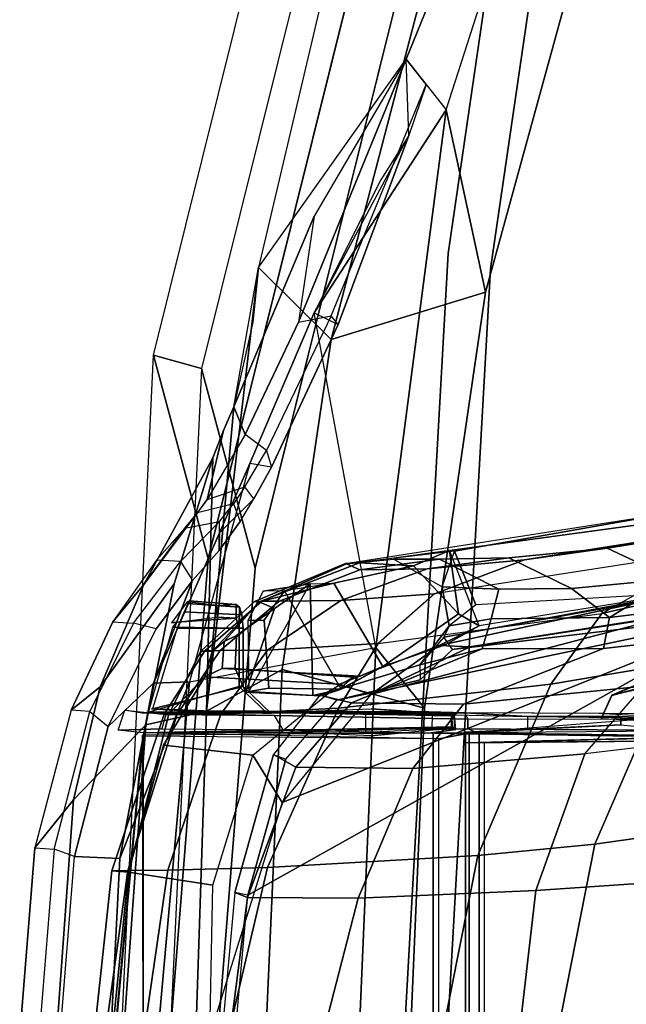
# Model space of a CAD drawing. Extents: x -12.8 to 13.9, y -13.4 to 13.4.
# Drawn here: x -11 to -9.2, y 0.1 to 2.9 of the extents above; entities that cross this region are included whole.
import ezdxf

# ---------------------------------------------------------------- set-up
doc = ezdxf.new("R2010")
doc.units = 0
doc.layers.add('SEAT-FABRIC', color=5, linetype='CONTINUOUS')
doc.layers.add('SEAT-FRAME', color=5, linetype='CONTINUOUS')

msp = doc.modelspace()

# ---------------------------------------------------------------- linework, layer by layer
at = {"layer": 'SEAT-FABRIC', "color": 0}
for points, invisible_edges in [([(-9.4112, 4.5117, 38.6784), (-9.7384, 2.2688, 38.7712), (-10.4354, 1.3824, 36.8745), (-9.8925, 3.5635, 37.9046)], 2), ([(-8.571, 3.9812, 40.5707), (-8.8632, 2.0004, 40.6901), (-9.7384, 2.2688, 38.7712), (-9.5748, 3.3903, 38.7248)], 10), ([(-9.7384, 2.2688, 38.7712), (-9.8658, 0, 38.7443), (-10.5459, 0, 36.6833), (-10.4354, 1.3824, 36.8745)], 8), ([(-8.8632, 2.0004, 40.6901), (-8.9789, 0, 40.7011), (-9.8658, 0, 38.7443), (-9.7384, 2.2688, 38.7712)], 8)]:
    msp.add_3dface(points, dxfattribs=dict(at, invisible_edges=invisible_edges))
for points in [[(-10.4552, 1.9349, 35.86), (-10.5945, 1.9736, 35.8023), (-10.0289, 4.2466, 36.9293), (-9.9007, 4.1633, 36.9649)], [(-9.8925, 3.5635, 37.9046), (-10.4354, 1.3824, 36.8745), (-10.5945, 1.9736, 35.8023), (-10.0289, 4.2466, 36.9293)], [(-10.4354, 1.3824, 36.8745), (-10.5459, 0, 36.6833), (-10.6868, 0, 35.4878), (-10.5945, 1.9736, 35.8023)], [(-10.4552, 1.9349, 35.86), (-10.5457, 0, 35.5516), (-10.6868, 0, 35.4878), (-10.5945, 1.9736, 35.8023)]]:
    msp.add_3dface(points, dxfattribs=at)
at = {"layer": 'SEAT-FRAME', "color": 0}
for points, invisible_edges in [([(-10.2992, 1.3553, 36.9112), (-9.6159, 2.2243, 38.7707), (-9.2952, 4.4233, 38.6797), (-9.767, 3.4936, 37.921)], 1), ([(-9.6159, 2.2243, 38.7707), (-8.7579, 1.9612, 40.6519), (-8.4714, 3.9031, 40.5349), (-9.4555, 3.3238, 38.7252)], 5), ([(-10.4075, 0, 36.7237), (-9.7408, 0, 38.7443), (-9.6159, 2.2243, 38.7707), (-10.2992, 1.3553, 36.9112)], 4), ([(-9.7408, 0, 38.7443), (-8.8712, 0, 40.6627), (-8.7579, 1.9612, 40.6519), (-9.6159, 2.2243, 38.7707)], 4)]:
    msp.add_3dface(points, dxfattribs=dict(at, invisible_edges=invisible_edges))
for points in [[(-10.4552, 1.9349, 35.86), (-10.2992, 1.3553, 36.9112), (-9.767, 3.4936, 37.921), (-9.9007, 4.1633, 36.9649)], [(-10.2897, 2.228, 36.0428), (-10.0783, 2.0191, 37.2433), (-9.8254, 2.9844, 37.7205), (-9.9658, 3.6, 36.6944)], [(-9.8602, 2.8328, 36.2364), (-9.6512, 3.3465, 36.6625), (-9.9658, 3.6, 36.6944), (-10.2897, 2.228, 36.0428)], [(-9.6512, 3.3465, 36.6625), (-9.8602, 2.8328, 36.2364), (-9.7446, 2.6861, 36.3681), (-9.4614, 3.5655, 36.9244)], [(-9.7446, 2.6861, 36.3681), (-9.4614, 3.5655, 36.9244), (-9.3621, 3.1333, 37.5228), (-9.6304, 2.1567, 37.0214)], [(-9.8254, 2.9844, 37.7205), (-10.0783, 2.0191, 37.2433), (-9.6304, 2.1567, 37.0214), (-9.3621, 3.1333, 37.5228)], [(-10.1279, 2.3778, 36.0608), (-10.3607, 1.8237, 35.8538), (-10.2897, 2.228, 36.0428), (-9.8602, 2.8328, 36.2364)], [(-9.8602, 2.8328, 36.2364), (-9.8602, 2.8328, 36.2364), (-10.1279, 2.3778, 36.0608), (-10.173, 2.0694, 35.1632)], [(-9.8602, 2.8328, 36.2364), (-10.173, 2.0694, 35.1632), (-10.0782, 2.0886, 35.2003), (-9.8024, 2.7594, 36.3023)], [(-9.8527, 2.6119, 36.154), (-9.8602, 2.8328, 36.2364), (-9.7446, 2.6861, 36.3681), (-10.1281, 2.097, 35.9827)], [(-9.8527, 2.6119, 36.154), (-10.0581, 2.0627, 35.3149), (-10.0782, 2.0886, 35.2003), (-9.8024, 2.7594, 36.3023)], [(-9.949, 1.125, 35.9407), (-10.1281, 2.097, 35.9827), (-9.7446, 2.6861, 36.3681), (-9.949, 1.125, 35.9407)], [(-9.7446, 2.6861, 36.3681), (-9.6304, 2.1567, 37.0214), (-9.8071, 0.949, 36.6587), (-9.949, 1.125, 35.9407)], [(-9.9337, 2.4829, 36.108), (-10.1281, 2.097, 35.9827), (-10.0581, 2.0627, 35.3149), (-9.8527, 2.6119, 36.154)], [(-10.3279, 1.7441, 34.4958), (-10.3607, 1.8237, 35.8538), (-10.1279, 2.3778, 36.0608), (-10.173, 2.0694, 35.1632)], [(-10.4404, 0.9403, 35.6996), (-10.2206, 1.0616, 36.9515), (-10.0783, 2.0191, 37.2433), (-10.2897, 2.228, 36.0428)], [(-10.3057, 2.0695, 35.9758), (-10.3607, 1.8237, 35.8538), (-10.4404, 0.9403, 35.6996), (-10.2897, 2.228, 36.0428)], [(-10.2206, 1.0616, 36.9515), (-9.8071, 0.949, 36.6587), (-9.6304, 2.1567, 37.0214), (-10.0783, 2.0191, 37.2433)], [(-10.3143, 1.6598, 35.3462), (-10.4901, 1.0257, 35.3384), (-9.949, 1.125, 35.9407), (-10.1281, 2.097, 35.9827)], [(-10.0782, 2.0886, 35.2003), (-10.2666, 1.6972, 34.384), (-10.3279, 1.7441, 34.4958), (-10.173, 2.0694, 35.1632)], [(-10.1281, 2.097, 35.9827), (-10.0581, 2.0627, 35.3149), (-10.2521, 1.6489, 34.4826), (-10.3143, 1.6598, 35.3462)], [(-10.0782, 2.0886, 35.2003), (-10.2666, 1.6972, 34.384), (-10.2521, 1.6489, 34.4826), (-10.0581, 2.0627, 35.3149)], [(-10.5457, 0, 35.5516), (-10.4075, 0, 36.7237), (-10.2992, 1.3553, 36.9112), (-10.4552, 1.9349, 35.86)], [(-10.3908, 1.7552, 35.7293), (-10.4215, 1.6758, 35.6542), (-10.4404, 0.9403, 35.6996), (-10.3607, 1.8237, 35.8538)], [(-10.3908, 1.7552, 35.7293), (-10.3607, 1.8237, 35.8538), (-10.3279, 1.7441, 34.4958), (-10.4383, 1.5553, 33.9408)], [(-10.3908, 1.7552, 35.7293), (-10.4383, 1.5553, 33.9408), (-10.6227, 1.3081, 33.964), (-10.4215, 1.6758, 35.6542)], [(-10.3279, 1.7441, 34.4958), (-10.4383, 1.5553, 33.9408), (-10.3287, 1.5915, 34.0731), (-10.2666, 1.6972, 34.384)], [(-10.2521, 1.6489, 34.4826), (-10.3025, 1.5568, 34.2308), (-10.3287, 1.5915, 34.0731), (-10.2666, 1.6972, 34.384)], [(-10.4215, 1.6758, 35.6542), (-10.6227, 1.3081, 33.964), (-10.749, 1.011, 33.989), (-10.5338, 1.3102, 35.5063)], [(-10.5338, 1.3102, 35.5063), (-10.6167, 0.9006, 35.4255), (-10.4404, 0.9403, 35.6996), (-10.4215, 1.6758, 35.6542)], [(-10.3143, 1.6598, 35.3462), (-10.4901, 1.0257, 35.3384), (-10.5941, 1.0217, 34.3659), (-10.4025, 1.4578, 34.4916)], [(-10.3143, 1.6598, 35.3462), (-10.4025, 1.4578, 34.4916), (-10.3025, 1.5568, 34.2308), (-10.2521, 1.6489, 34.4826)], [(-10.3287, 1.5915, 34.0731), (-10.3615, 1.5428, 33.899), (-10.4662, 1.5165, 33.7878), (-10.4383, 1.5553, 33.9408)], [(-10.3287, 1.5915, 34.0731), (-10.3615, 1.5428, 33.899), (-10.3422, 1.4914, 34.0188), (-10.3025, 1.5568, 34.2308)], [(-10.4383, 1.5553, 33.9408), (-10.6227, 1.3081, 33.964), (-10.5037, 1.4718, 33.6219), (-10.4662, 1.5165, 33.7878)], [(-10.3025, 1.5568, 34.2308), (-10.4025, 1.4578, 34.4916), (-10.4035, 1.4069, 33.6779), (-10.3422, 1.4914, 34.0188)], [(-10.4662, 1.5165, 33.7878), (-10.5037, 1.4718, 33.6219), (-10.4022, 1.4915, 33.6809), (-10.3615, 1.5428, 33.899)], [(-10.3422, 1.4914, 34.0188), (-10.4035, 1.4069, 33.6779), (-10.4022, 1.4915, 33.6809), (-10.3615, 1.5428, 33.899)], [(-9.1738, 1.4839, 34.3397), (-9.9958, 1.3709, 34.3803), (-10.0369, 1.3689, 33.0682), (-9.0681, 1.5206, 33.0842)], [(-10.0369, 1.3689, 33.0682), (-9.0681, 1.5206, 33.0842), (-9.7206, 1.4054, 32.8557), (-10.0342, 1.3684, 32.6299)], [(-9.0681, 1.5206, 33.0842), (-9.0293, 1.2848, 33.071), (-9.6582, 1.2492, 32.8745), (-9.7206, 1.4054, 32.8557)], [(-8.6168, 1.5194, 26.174), (-8.9234, 1.4727, 26.2984), (-9.5174, 1.3795, 28.2462), (-9.277, 1.4133, 28.2296)], [(-8.9674, 1.4071, 25.7302), (-8.4883, 1.5243, 24.2949), (-8.6442, 1.3716, 24.0081), (-9.2925, 1.2238, 26.0766)], [(-9.087, 1.325, 28.1405), (-8.4653, 1.4212, 26.2446), (-8.6168, 1.5194, 26.174), (-9.277, 1.4133, 28.2296)], [(-10.4022, 1.4915, 33.6809), (-10.5158, 1.3754, 33.3849), (-10.5859, 1.3788, 33.4277), (-10.5037, 1.4718, 33.6219)], [(-10.4022, 1.4915, 33.6809), (-10.5158, 1.3754, 33.3849), (-10.4812, 1.3198, 33.448), (-10.4035, 1.4069, 33.6779)], [(-10.7125, 1.1997, 33.2436), (-10.6227, 1.3081, 33.964), (-10.5037, 1.4718, 33.6219), (-10.5859, 1.3788, 33.4277)], [(-10.5941, 1.0217, 34.3659), (-10.4812, 1.3198, 33.448), (-10.4035, 1.4069, 33.6779), (-10.4025, 1.4578, 34.4916)], [(-9.778, 1.2812, 28.4186), (-9.5174, 1.3795, 28.2462), (-8.9234, 1.4727, 26.2984), (-8.9674, 1.4071, 25.7302)], [(-9.177, 1.2649, 34.3431), (-9.6491, 1.188, 34.3771), (-9.7352, 1.4067, 34.3674), (-9.1738, 1.4839, 34.3397)], [(-10.0342, 1.3684, 32.6299), (-9.8961, 1.3819, 32.6785), (-9.7558, 1.3017, 32.7497), (-9.7206, 1.4054, 32.8557)], [(-9.9958, 1.3709, 34.3803), (-9.8397, 1.3622, 35.0057), (-9.8397, 1.3622, 35.0057), (-9.7352, 1.4067, 34.3674)], [(-9.9422, 1.137, 28.3483), (-9.2925, 1.2238, 26.0766), (-8.9674, 1.4071, 25.7302), (-9.778, 1.2812, 28.4186)], [(-9.7091, 1.2232, 34.7216), (-9.7352, 1.4067, 34.3674), (-9.8397, 1.3622, 35.0057)], [(-9.5627, 1.3854, 29.4877), (-9.277, 1.4133, 28.2296), (-9.5174, 1.3795, 28.2462), (-9.7994, 1.3537, 29.5306)], [(-9.7356, 1.1888, 32.8151), (-9.7558, 1.3017, 32.7497), (-9.7206, 1.4054, 32.8557), (-9.6582, 1.2492, 32.8745)], [(-9.6491, 1.188, 34.3771), (-9.7352, 1.4067, 34.3674), (-9.7091, 1.2232, 34.7216)], [(-9.087, 1.325, 28.1405), (-9.277, 1.4133, 28.2296), (-9.5627, 1.3854, 29.4877), (-9.3806, 1.297, 29.3695)], [(-9.2699, 1.2128, 28.9803), (-8.682, 1.2848, 26.9185), (-8.4653, 1.4212, 26.2446), (-9.087, 1.325, 28.1405)], [(-10.5859, 1.3788, 33.4277), (-10.7125, 1.1997, 33.2436), (-10.6526, 1.196, 33.1887), (-10.5158, 1.3754, 33.3849)], [(-10.4812, 1.3198, 33.448), (-10.5867, 1.1793, 33.267), (-10.6526, 1.196, 33.1887), (-10.5158, 1.3754, 33.3849)], [(-9.778, 1.2812, 28.4186), (-10.05, 1.2614, 29.7544), (-9.7994, 1.3537, 29.5306), (-9.5174, 1.3795, 28.2462)], [(-9.8961, 1.3819, 32.6785), (-9.7636, 1.3819, 30.7932), (-9.9951, 1.351, 30.8718), (-10.0342, 1.3684, 32.6299)], [(-9.5627, 1.3854, 29.4877), (-9.7994, 1.3537, 29.5306), (-9.9951, 1.351, 30.8718), (-9.7636, 1.3819, 30.7932)], [(-9.5914, 1.2943, 30.6343), (-9.7636, 1.3819, 30.7932), (-9.8961, 1.3819, 32.6785), (-9.7558, 1.3017, 32.7497)], [(-9.5627, 1.3854, 29.4877), (-9.7636, 1.3819, 30.7932), (-9.5914, 1.2943, 30.6343), (-9.3806, 1.297, 29.3695)], [(-9.9958, 1.3709, 34.3803), (-10.0369, 1.3689, 33.0682), (-10.3006, 1.2592, 32.732), (-10.2872, 1.258, 33.6114)], [(-10.2796, 1.2598, 31.9255), (-10.3006, 1.2592, 32.732), (-10.0369, 1.3689, 33.0682), (-10.0342, 1.3684, 32.6299)], [(-9.8397, 1.3622, 35.0057), (-9.9958, 1.3709, 34.3803), (-10.2872, 1.258, 33.6114), (-10.0703, 1.3121, 35.0775)], [(-10.229, 1.2603, 31.1671), (-10.2796, 1.2598, 31.9255), (-10.0342, 1.3684, 32.6299), (-9.9951, 1.351, 30.8718)], [(-10.229, 1.2603, 31.1671), (-9.9951, 1.351, 30.8718), (-9.7994, 1.3537, 29.5306), (-10.05, 1.2614, 29.7544)], [(-9.9286, 1.0706, 35.0557), (-9.7091, 1.2232, 34.7216), (-9.8397, 1.3622, 35.0057), (-10.0703, 1.3121, 35.0775)], [(-10.4812, 1.3198, 33.448), (-10.5941, 1.0217, 34.3659), (-10.7256, 0.8961, 33.1), (-10.5867, 1.1793, 33.267)], [(-9.3806, 1.297, 29.3695), (-9.2699, 1.2128, 28.9803), (-9.087, 1.325, 28.1405)], [(-10.7125, 1.1997, 33.2436), (-10.8337, 0.9435, 33.112), (-10.749, 1.011, 33.989), (-10.6227, 1.3081, 33.964)], [(-10.6167, 0.9006, 35.4255), (-10.5338, 1.3102, 35.5063), (-10.749, 1.011, 33.989), (-10.827, 0.6834, 34.0142)], [(-10.3266, 0.9959, 34.3238), (-10.1315, 0.9858, 34.8192), (-10.1389, 1.3101, 34.8332), (-10.2429, 1.2382, 34.592)], [(-10.2754, 1.2887, 34.8668), (-10.3208, 1.2041, 34.8765), (-10.3174, 0.9977, 34.8762), (-10.1389, 1.3101, 34.8332)], [(-10.3208, 1.2041, 34.8765), (-10.2729, 1.2047, 35.0184), (-10.2137, 1.2895, 35.0493), (-10.2754, 1.2887, 34.8668)], [(-10.1315, 0.9858, 34.8192), (-10.3174, 0.9977, 34.8762), (-10.1389, 1.3101, 34.8332)], [(-10.1389, 1.3101, 34.8332), (-10.0703, 1.3121, 35.0775), (-10.2872, 1.258, 33.6114), (-10.2429, 1.2382, 34.592)], [(-10.2137, 1.2895, 35.0493), (-10.2754, 1.2887, 34.8668), (-10.1389, 1.3101, 34.8332), (-10.0703, 1.3121, 35.0775)], [(-10.2729, 1.2047, 35.0184), (-10.2597, 1.0078, 35.0403), (-10.0492, 1.0048, 35.0778), (-10.2137, 1.2895, 35.0493)], [(-9.9286, 1.0706, 35.0557), (-10.0703, 1.3121, 35.0775), (-10.2137, 1.2895, 35.0493), (-10.0492, 1.0048, 35.0778)], [(-9.5914, 1.2943, 30.6343), (-9.7558, 1.3017, 32.7497), (-9.7356, 1.1888, 32.8151), (-9.6135, 1.2083, 31.036)], [(-9.2699, 1.2128, 28.9803), (-9.3806, 1.297, 29.3695), (-9.5914, 1.2943, 30.6343), (-9.6135, 1.2083, 31.036)], [(-9.2925, 1.2238, 26.0766), (-8.9769, 1.2957, 25.0695), (-9.085, 1.0789, 24.9311), (-9.4404, 1.0194, 26.0664)], [(-10.4098, 1.2474, 34.1607), (-10.4962, 1.2579, 34.1607), (-10.5417, 1.1967, 34.1607), (-10.4098, 1.2133, 34.1607)], [(-10.4098, 1.2474, 34.1607), (-10.4962, 1.2579, 34.1607), (-10.4911, 1.2612, 34.3561), (-10.3545, 1.2503, 34.3536)], [(-10.4911, 1.2612, 34.3561), (-10.4941, 1.2533, 34.3923), (-10.345, 1.2424, 34.3866), (-10.3545, 1.2503, 34.3536)], [(-10.2796, 1.2598, 31.9255), (-10.4451, 1.1162, 31.9898), (-10.4567, 1.1152, 32.9325), (-10.3006, 1.2592, 32.732)], [(-10.2872, 1.258, 33.6114), (-10.3006, 1.2592, 32.732), (-10.4567, 1.1152, 32.9325), (-10.4236, 1.1135, 33.8073)], [(-10.2796, 1.2598, 31.9255), (-10.229, 1.2603, 31.1671), (-10.4004, 1.1168, 31.2068), (-10.4451, 1.1162, 31.9898)], [(-10.4236, 1.1135, 33.8073), (-10.3893, 1.1429, 33.9054), (-10.2872, 1.258, 33.6114), (-10.4236, 1.1135, 33.8073)], [(-10.05, 1.2614, 29.7544), (-10.2636, 1.1174, 29.9813), (-10.4004, 1.1168, 31.2068), (-10.229, 1.2603, 31.1671)], [(-10.353, 1.16, 34.2245), (-10.2429, 1.2382, 34.592), (-10.2872, 1.258, 33.6114), (-10.3893, 1.1429, 33.9054)], [(-10.05, 1.2614, 29.7544), (-9.778, 1.2812, 28.4186), (-9.9422, 1.137, 28.3483), (-10.2636, 1.1174, 29.9813)], [(-9.7652, 1.1316, 33.4062), (-9.0951, 1.2754, 33.397), (-9.177, 1.2649, 34.3431), (-9.6491, 1.188, 34.3771)], [(-9.7652, 1.1316, 33.4062), (-9.6751, 1.1277, 33.3466), (-9.0956, 1.2163, 33.3365), (-9.0951, 1.2754, 33.397)], [(-9.6582, 1.2492, 32.8745), (-9.7356, 1.1888, 32.8151), (-9.7514, 1.1554, 33.1694), (-9.0293, 1.2848, 33.071)], [(-9.7514, 1.1554, 33.1694), (-9.1052, 1.2766, 33.1801), (-8.858, 1.2832, 33.1865), (-9.0293, 1.2848, 33.071)], [(-9.7514, 1.1554, 33.1694), (-9.1052, 1.2766, 33.1801), (-9.0971, 1.2183, 33.2397), (-9.7259, 1.1192, 33.2287)], [(-9.2876, 1.1222, 28.948), (-8.7555, 1.1828, 27.0631), (-8.682, 1.2848, 26.9185), (-9.2699, 1.2128, 28.9803)], [(-10.3378, 1.2202, 34.4117), (-10.345, 1.2424, 34.3866), (-10.4941, 1.2533, 34.3923), (-10.505, 1.2285, 34.4223)], [(-10.4098, 1.2474, 34.1607), (-10.3545, 1.2503, 34.3536), (-10.354, 1.2103, 34.3553), (-10.4098, 1.2133, 34.1607)], [(-10.357, 1.0643, 34.2037), (-10.3266, 0.9959, 34.3238), (-10.2429, 1.2382, 34.592), (-10.353, 1.16, 34.2245)], [(-10.345, 1.2424, 34.3866), (-10.3457, 1.1811, 34.3841), (-10.354, 1.2103, 34.3553), (-10.3545, 1.2503, 34.3536)], [(-10.3457, 1.1811, 34.3841), (-10.345, 1.2424, 34.3866), (-10.3378, 1.2202, 34.4117), (-10.3343, 1.1811, 34.4238)], [(-10.5265, 1.1991, 34.3579), (-10.5417, 1.1967, 34.1607), (-10.4098, 1.2133, 34.1607), (-10.354, 1.2103, 34.3553)], [(-10.5265, 1.1991, 34.3579), (-10.354, 1.2103, 34.3553), (-10.3457, 1.1811, 34.3841), (-10.5384, 1.1847, 34.3661)], [(-10.3343, 1.1811, 34.4238), (-10.3378, 1.2202, 34.4117), (-10.505, 1.2285, 34.4223), (-10.5253, 1.1811, 34.438)], [(-10.2209, 0.6752, 33.3562), (-10.4306, 0, 33.3598), (-8.8585, 0, 33.3324), (-8.8585, 1.2185, 33.3324)], [(-10.3574, 0, 33.2177), (-10.3203, 0.4066, 33.2183), (-8.8585, 1.2242, 33.2438), (-8.8585, 0, 33.2438)], [(-10.2729, 1.2047, 35.0184), (-10.3208, 1.2041, 34.8765), (-10.3174, 0.9977, 34.8762), (-10.2597, 1.0078, 35.0403)], [(-10.0615, 0.9724, 33.2229), (-8.8585, 1.2242, 33.2438), (-10.3203, 0.4066, 33.2183), (-10.21, 0.8011, 33.2203)], [(-9.9635, 0.989, 33.3517), (-10.2209, 0.6752, 33.3562), (-8.8585, 1.2185, 33.3324), (-9.0956, 1.2163, 33.3365)], [(-9.7259, 1.1192, 33.2287), (-8.8585, 1.2242, 33.2438), (-10.0615, 0.9724, 33.2229), (-9.8201, 1.0314, 33.2271)], [(-9.2925, 1.2238, 26.0766), (-9.4404, 1.0194, 26.0664), (-10.0566, 0.9492, 28.2469), (-9.9422, 1.137, 28.3483)], [(-9.6751, 1.1277, 33.3466), (-9.9635, 0.989, 33.3517), (-9.0956, 1.2163, 33.3365), (-9.6751, 1.1277, 33.3466)], [(-9.747, 1.1332, 34.4604), (-9.6491, 1.188, 34.3771), (-9.7091, 1.2232, 34.7216), (-9.9286, 1.0706, 35.0557)], [(-9.8211, 1.0749, 33.1876), (-9.6401, 1.1216, 31.0376), (-9.6135, 1.2083, 31.036), (-9.7356, 1.1888, 32.8151)], [(-9.0971, 1.2183, 33.2397), (-8.8585, 1.2242, 33.2438), (-9.7259, 1.1192, 33.2287)], [(-9.2876, 1.1222, 28.948), (-9.2699, 1.2128, 28.9803), (-9.6135, 1.2083, 31.036), (-9.6401, 1.1216, 31.0376)], [(-8.4297, 1.2126, 33.4376), (-8.4283, 0.8794, 33.4326), (-9.2944, 0.9187, 33.4175), (-9.2636, 0.9866, 33.4191)], [(-9.2635, 0.9867, 34.1941), (-9.2875, 0.934, 34.1956), (-8.2989, 0.8806, 34.1782), (-8.2997, 1.2126, 34.1732)], [(-9.2636, 0.9866, 33.4191), (-9.2635, 0.9867, 34.1941), (-8.7284, 1.2126, 34.1809), (-8.7284, 1.2126, 33.4324)], [(-8.7284, 1.2126, 33.4324), (-8.4297, 1.2126, 33.4376), (-9.2636, 0.9866, 33.4191)], [(-9.2635, 0.9867, 34.1941), (-8.2997, 1.2126, 34.1732), (-8.7284, 1.2126, 34.1809), (-9.2635, 0.9867, 34.1941)], [(-10.6526, 1.196, 33.1887), (-10.779, 0.9393, 33.0524), (-10.8337, 0.9435, 33.112), (-10.7125, 1.1997, 33.2436)], [(-10.6526, 1.196, 33.1887), (-10.779, 0.9393, 33.0524), (-10.7256, 0.8961, 33.1), (-10.5867, 1.1793, 33.267)], [(-10.3457, 1.0125, 34.3841), (-10.609, 0.9376, 34.3654), (-10.5384, 1.1847, 34.3661), (-10.3457, 1.1811, 34.3841)], [(-10.3343, 1.1811, 34.4238), (-10.5253, 1.1811, 34.438), (-10.5973, 0.947, 34.4386), (-10.3343, 1.0127, 34.4238)], [(-10.3343, 1.1811, 34.4238), (-10.3343, 1.0127, 34.4238), (-10.3457, 1.0125, 34.3841), (-10.3457, 1.1811, 34.3841)], [(-9.7356, 1.1888, 32.8151), (-9.7514, 1.1554, 33.1694), (-9.8211, 1.0749, 33.1876), (-9.7356, 1.1888, 32.8151)], [(-9.7652, 1.1316, 33.4062), (-9.6491, 1.188, 34.3771), (-9.747, 1.1332, 34.4604), (-9.7652, 1.1316, 33.4062)], [(-8.7555, 1.1828, 27.0631), (-9.2876, 1.1222, 28.948), (-9.694, 0.9609, 28.8987), (-9.1717, 1.0135, 26.9676)], [(-10.357, 1.0643, 34.2037), (-10.353, 1.16, 34.2245), (-10.3893, 1.1429, 33.9054), (-10.3953, 1.0649, 33.8837)], [(-9.8201, 1.0314, 33.2271), (-9.7259, 1.1192, 33.2287), (-9.7514, 1.1554, 33.1694), (-9.8211, 1.0749, 33.1876)], [(-9.085, 1.0789, 24.9311), (-8.764, 1.1592, 23.7535), (-9.0055, 0.5984, 23.7577), (-9.3126, 0.555, 24.9599)], [(-10.582, 0, 35.2459), (-10.4901, 1.0257, 35.3384), (-9.949, 1.125, 35.9407), (-9.9966, 0, 35.8299)], [(-10.4451, 1.1162, 31.9898), (-10.4004, 1.1168, 31.2068), (-10.5253, 0.9321, 31.1834), (-10.5634, 0.9321, 31.9333)], [(-10.4451, 1.1162, 31.9898), (-10.5634, 0.9321, 31.9333), (-10.5493, 0.9321, 33.295), (-10.4567, 1.1152, 32.9325)], [(-10.4567, 1.1152, 32.9325), (-10.5493, 0.9321, 33.295), (-10.4456, 1.0407, 33.6915), (-10.4236, 1.1135, 33.8073)], [(-10.2636, 1.1174, 29.9813), (-10.3985, 0.9321, 30.0089), (-10.5253, 0.9321, 31.1834), (-10.4004, 1.1168, 31.2068)], [(-10.3893, 1.1429, 33.9054), (-10.4236, 1.1135, 33.8073), (-10.4456, 1.0407, 33.6915), (-10.3953, 1.0649, 33.8837)], [(-10.2636, 1.1174, 29.9813), (-9.9422, 1.137, 28.3483), (-10.0566, 0.9492, 28.2469), (-10.3985, 0.9321, 30.0089)], [(-9.6401, 1.1216, 31.0376), (-9.8211, 1.0749, 33.1876), (-10.1114, 0.9873, 33.1831), (-10.0189, 0.9649, 30.893)], [(-9.9956, 1.0424, 33.7159), (-10.0545, 1.0187, 33.6358), (-9.9635, 0.989, 33.3517), (-9.7652, 1.1316, 33.4062)], [(-9.6401, 1.1216, 31.0376), (-10.0189, 0.9649, 30.893), (-9.694, 0.9609, 28.8987), (-9.2876, 1.1222, 28.948)], [(-9.9966, 0, 35.8299), (-9.949, 1.125, 35.9407), (-9.8071, 0.949, 36.6587), (-9.848, 0, 36.5684)], [(-9.7652, 1.1316, 33.4062), (-9.747, 1.1332, 34.4604), (-9.9286, 1.0706, 35.0557), (-9.9956, 1.0424, 33.7159)], [(-9.6751, 1.1277, 33.3466), (-9.7652, 1.1316, 33.4062), (-9.9635, 0.989, 33.3517), (-9.6751, 1.1277, 33.3466)], [(-9.1717, 1.0135, 26.9676), (-8.4789, 1.1309, 24.9245), (-8.7312, 0.8887, 24.9452), (-9.3418, 0.8167, 26.8994)], [(-10.4404, 0.9403, 35.6996), (-10.4711, 0, 35.626), (-10.2685, 0, 36.8421), (-10.2206, 1.0616, 36.9515)], [(-10.3953, 1.0649, 33.8837), (-10.4456, 1.0407, 33.6915), (-10.0545, 1.0187, 33.6358), (-9.9956, 1.0424, 33.7159)], [(-10.357, 1.0643, 34.2037), (-10.3953, 1.0649, 33.8837), (-9.9956, 1.0424, 33.7159), (-10.0136, 1.039, 34.1943)], [(-10.357, 1.0643, 34.2037), (-10.0136, 1.039, 34.1943), (-10.108, 0.9848, 34.3165), (-10.3266, 0.9959, 34.3238)], [(-10.2206, 1.0616, 36.9515), (-10.2685, 0, 36.8421), (-9.848, 0, 36.5684), (-9.8071, 0.949, 36.6587)], [(-10.1114, 0.9873, 33.1831), (-9.8211, 1.0749, 33.1876), (-9.8201, 1.0314, 33.2271), (-10.0615, 0.9724, 33.2229)], [(-10.0581, 1.0016, 34.3134), (-9.9286, 1.0706, 35.0557), (-10.0492, 1.0048, 35.0778), (-10.108, 0.9848, 34.3165)], [(-9.9956, 1.0424, 33.7159), (-10.0136, 1.039, 34.1943), (-10.0581, 1.0016, 34.3134), (-9.9286, 1.0706, 35.0557)], [(-9.085, 1.0789, 24.9311), (-9.3126, 0.555, 24.9599), (-9.6527, 0.5221, 26.1264), (-9.4404, 1.0194, 26.0664)], [(-10.5493, 0.9321, 33.295), (-10.6666, 0.4732, 33.4), (-10.5653, 0.8424, 33.542), (-10.4456, 1.0407, 33.6915)], [(-10.5653, 0.8424, 33.542), (-10.3056, 0.8134, 33.5557), (-10.0545, 1.0187, 33.6358), (-10.4456, 1.0407, 33.6915)], [(-10.0581, 1.0016, 34.3134), (-10.108, 0.9848, 34.3165), (-10.0136, 1.039, 34.1943)], [(-10.939, 0.5438, 33.0106), (-10.827, 0.6834, 34.0142), (-10.749, 1.011, 33.989), (-10.8337, 0.9435, 33.112)], [(-10.6921, 0.5126, 34.3656), (-10.8239, 0.5184, 33.0002), (-10.7256, 0.8961, 33.1), (-10.5941, 1.0217, 34.3659)], [(-10.4901, 1.0257, 35.3384), (-10.582, 0, 35.2459), (-10.7183, 0, 34.3666), (-10.6921, 0.5126, 34.3656)], [(-10.5941, 1.0217, 34.3659), (-10.4901, 1.0257, 35.3384), (-10.6921, 0.5126, 34.3656)], [(-10.2637, 0.9338, 34.3876), (-10.3457, 1.0125, 34.3841), (-10.609, 0.9376, 34.3654), (-9.7946, 0.939, 34.4021)], [(-10.2526, 0.9341, 34.4257), (-10.3343, 1.0127, 34.4238), (-10.5973, 0.947, 34.4386), (-10.5996, 0.9475, 34.4389)], [(-10.2526, 0.9341, 34.4257), (-10.2637, 0.9338, 34.3876), (-10.3457, 1.0125, 34.3841), (-10.3343, 1.0127, 34.4238)], [(-10.1315, 0.9858, 34.8192), (-10.3266, 0.9959, 34.3238), (-10.108, 0.9848, 34.3165), (-10.0492, 1.0048, 35.0778)], [(-10.1315, 0.9858, 34.8192), (-10.0492, 1.0048, 35.0778), (-10.2597, 1.0078, 35.0403), (-10.3174, 0.9977, 34.8762)], [(-9.9635, 0.989, 33.3517), (-10.2209, 0.6752, 33.3562), (-10.3056, 0.8134, 33.5557), (-10.0545, 1.0187, 33.6358)], [(-10.0566, 0.9492, 28.2469), (-9.4404, 1.0194, 26.0664), (-9.6527, 0.5221, 26.1264), (-10.2632, 0.4868, 28.3755)], [(-9.8408, 0.7744, 28.7527), (-9.3418, 0.8167, 26.8994), (-9.1717, 1.0135, 26.9676), (-9.694, 0.9609, 28.8987)], [(-10.2461, 0.8151, 33.1822), (-10.181, 0.7777, 30.8147), (-10.0189, 0.9649, 30.893), (-10.1114, 0.9873, 33.1831)], [(-10.21, 0.8011, 33.2203), (-10.0615, 0.9724, 33.2229), (-10.1114, 0.9873, 33.1831), (-10.2461, 0.8151, 33.1822)], [(-9.2636, 0.9866, 33.4191), (-9.2944, 0.9187, 33.4175), (-9.2875, 0.934, 34.1956), (-9.2635, 0.9867, 34.1941)], [(-10.8337, 0.9435, 33.112), (-10.939, 0.5438, 33.0106), (-10.8825, 0.54, 32.949), (-10.779, 0.9393, 33.0524)], [(-10.5704, 0.8897, 33.6521), (-10.6969, 0.8858, 33.539), (-10.6776, 0.9438, 33.5384), (-10.5585, 0.9306, 33.6522)], [(-10.5585, 0.9306, 33.6522), (-10.2433, 0.9278, 33.6522), (-10.627, 0.9348, 34.1018), (-10.6776, 0.9438, 33.5384)], [(-10.2526, 0.9341, 34.4257), (-10.5973, 0.947, 34.4386), (-10.5035, 0.942, 35.3229), (-9.7946, 0.939, 34.4021)], [(-10.0566, 0.9492, 28.2469), (-10.2632, 0.4868, 28.3755), (-10.553, 0.4796, 29.9805), (-10.3985, 0.9321, 30.0089)], [(-9.7292, 0.9319, 35.9071), (-9.7293, 0.928, 35.6265), (-10.2542, 0.9365, 35.5941), (-9.9622, 0.947, 35.9107)], [(-9.8408, 0.7744, 28.7527), (-9.694, 0.9609, 28.8987), (-10.0189, 0.9649, 30.893), (-10.181, 0.7777, 30.8147)], [(-9.7213, 0.9326, 36.5611), (-9.7292, 0.9319, 35.9071), (-9.9622, 0.947, 35.9107), (-9.7833, 0.9336, 36.641)], [(-10.7256, 0.8961, 33.1), (-10.8239, 0.5184, 33.0002), (-10.8825, 0.54, 32.949), (-10.779, 0.9393, 33.0524)], [(-10.5253, 0.9321, 31.1834), (-10.6685, 0.4781, 31.0992), (-10.715, 0.4768, 31.9793), (-10.5634, 0.9321, 31.9333)], [(-10.5493, 0.9321, 33.295), (-10.5634, 0.9321, 31.9333), (-10.715, 0.4768, 31.9793), (-10.6666, 0.4732, 33.4)], [(-10.6812, 0, 35.363), (-10.4711, 0, 35.626), (-10.4404, 0.9403, 35.6996), (-10.6167, 0.9006, 35.4255)], [(-10.5253, 0.9321, 31.1834), (-10.3985, 0.9321, 30.0089), (-10.553, 0.4796, 29.9805), (-10.6685, 0.4781, 31.0992)], [(-9.7946, 0.939, 34.4021), (-10.609, 0.9376, 34.3654), (-10.627, 0.9348, 34.1018), (-9.6901, 0.936, 34.2028)], [(-10.627, 0.9348, 34.1018), (-9.6901, 0.936, 34.2028), (-9.6811, 0.9172, 33.4107), (-10.2433, 0.9278, 33.6522)], [(-10.2433, 0.9278, 33.6522), (-10.5585, 0.9306, 33.6522), (-10.5704, 0.8897, 33.6521), (-10.2179, 0.8863, 33.6501)], [(-9.7207, 0.9296, 34.592), (-9.7946, 0.939, 34.4021), (-10.5035, 0.942, 35.3229), (-9.7276, 0.9271, 35.3214)], [(-10.2542, 0.9365, 35.5941), (-10.5035, 0.942, 35.3229), (-9.7276, 0.9271, 35.3214), (-9.7293, 0.928, 35.6265)], [(-9.6811, 0.8891, 33.4107), (-10.2179, 0.8863, 33.6501), (-10.2433, 0.9278, 33.6522), (-9.6811, 0.9172, 33.4107)], [(-9.9779, 0.9353, 35.9088), (-9.7292, 0.9319, 35.9071), (-9.7291, 0.8903, 35.9071), (-9.9779, 0.8783, 35.9088)], [(-9.7207, 0.9296, 34.592), (-9.5086, 0.9253, 34.361), (-9.6901, 0.936, 34.2028), (-9.7946, 0.939, 34.4021)], [(-9.7215, 0.889, 36.5534), (-9.7862, 0.8868, 36.6333), (-9.7833, 0.9336, 36.641), (-9.7213, 0.9326, 36.5611)], [(-9.7291, 0.8903, 35.9071), (-9.7293, 0.8935, 35.6256), (-9.7293, 0.928, 35.6265), (-9.7292, 0.9319, 35.9071)], [(-9.7293, 0.928, 35.6265), (-9.7276, 0.9271, 35.3214), (-9.7275, 0.8951, 35.3214), (-9.7293, 0.8935, 35.6256)], [(-9.7292, 0.9319, 35.9071), (-9.7213, 0.9326, 36.5611), (-9.7215, 0.889, 36.5534), (-9.7291, 0.8903, 35.9071)], [(-9.7275, 0.8951, 35.3214), (-9.7168, 0.8872, 34.5921), (-9.7207, 0.9296, 34.592), (-9.7276, 0.9271, 35.3214)], [(-9.7207, 0.9296, 34.592), (-9.5086, 0.9253, 34.361), (-9.5086, 0.8888, 34.3613), (-9.7168, 0.8872, 34.5921)], [(-9.6901, 0.936, 34.2028), (-9.6811, 0.9172, 33.4107), (-9.2944, 0.9187, 33.4175), (-9.2875, 0.934, 34.1956)], [(-9.1499, 0.9217, 34.2762), (-9.1046, 0.9331, 34.1923), (-9.6901, 0.936, 34.2028), (-9.5086, 0.9253, 34.361)], [(-8.4277, 0.9208, 33.4329), (-8.4283, 0.8794, 33.4326), (-9.6811, 0.8891, 33.4107), (-9.6811, 0.9172, 33.4107)], [(-8.3916, 0.8601, 34.1798), (-8.2989, 0.8806, 34.1782), (-9.096, 0.9234, 34.1921), (-9.6778, 0.8774, 34.2023)], [(-9.2368, 0.9253, 34.3438), (-9.5086, 0.9253, 34.361), (-9.1499, 0.9217, 34.2762)], [(-9.5086, 0.8888, 34.3613), (-9.2368, 0.901, 34.3439), (-9.2368, 0.9253, 34.3438), (-9.5086, 0.9253, 34.361)], [(-9.1499, 0.8919, 34.2762), (-9.1499, 0.9217, 34.2762), (-9.2368, 0.9253, 34.3438), (-9.2368, 0.901, 34.3439)], [(-10.6812, 0, 35.363), (-10.6167, 0.9006, 35.4255), (-10.827, 0.6834, 34.0142), (-10.876, 0, 34.0407)], [(-10.2179, 0.8863, 33.6501), (-10.624, 0.878, 34.3625), (-10.6969, 0.8858, 33.539), (-10.5704, 0.8897, 33.6521)], [(-10.2179, 0.8863, 33.6501), (-9.6887, 0.8749, 33.4472), (-9.7655, 0.8606, 34.3249), (-10.624, 0.878, 34.3625)], [(-10.5033, 0.8786, 35.3214), (-9.7946, 0.8765, 34.4021), (-9.7168, 0.8872, 34.5921), (-9.7275, 0.8951, 35.3214)], [(-10.1994, 0.8796, 35.6524), (-10.5033, 0.8786, 35.3214), (-9.7275, 0.8951, 35.3214), (-9.7293, 0.8935, 35.6256)], [(-9.6488, 0.8752, 33.4113), (-9.6811, 0.8891, 33.4107), (-10.2179, 0.8863, 33.6501), (-9.6887, 0.8749, 33.4472)], [(-9.7291, 0.8903, 35.9071), (-9.9627, 0.8688, 35.9107), (-10.1994, 0.8796, 35.6524), (-9.7293, 0.8935, 35.6256)], [(-9.7215, 0.889, 36.5534), (-9.7291, 0.8903, 35.9071), (-9.9627, 0.8688, 35.9107), (-9.7862, 0.8868, 36.6333)], [(-9.6901, 0.8773, 34.2025), (-9.5086, 0.8888, 34.3613), (-9.7168, 0.8872, 34.5921), (-9.7946, 0.8765, 34.4021)], [(-9.5086, 0.8888, 34.3613), (-9.2368, 0.901, 34.3439), (-9.6901, 0.8795, 34.2028), (-9.6901, 0.8773, 34.2025)], [(-9.1499, 0.8919, 34.2762), (-9.1046, 0.8824, 34.1923), (-9.6901, 0.8773, 34.2025), (-9.2368, 0.901, 34.3439)], [(-9.6488, 0.8752, 33.4113), (-9.6811, 0.8891, 33.4107), (-8.4283, 0.8794, 33.4326), (-8.5491, 0.8587, 33.4305)], [(-9.3418, 0.8167, 26.8994), (-9.4845, 0.4199, 26.8649), (-8.8741, 0.4621, 24.8068), (-8.7312, 0.8887, 24.9452)], [(-10.6258, 0.8707, 34.4418), (-10.7075, 0, 34.4447), (-10.6225, -0.8763, 34.4415)], [(-10.6238, 0.8681, 34.3722), (-10.7054, -0.0026, 34.3751), (-10.624, -0.878, 34.3625)], [(-9.7824, 0.8765, 34.4019), (-10.6258, 0.8707, 34.4418), (-10.6225, -0.8763, 34.4415), (-9.7824, -0.8765, 34.4019)], [(-9.7655, 0.8606, 34.3249), (-10.6238, 0.8681, 34.3722), (-10.624, -0.878, 34.3625), (-9.7655, -0.8606, 34.3249)], [(-9.7946, 0.8765, 34.4021), (-10.6164, 0.8785, 34.4409), (-10.5089, 0.8758, 35.3253), (-10.5033, 0.8786, 35.3214)], [(-9.7824, -0.8765, 34.4019), (-9.6778, -0.8774, 34.2023), (-9.6778, 0.8774, 34.2023), (-9.7824, 0.8765, 34.4019)], [(-9.7655, -0.8606, 34.3249), (-9.7655, 0.8606, 34.3249), (-9.6887, 0.8749, 33.4472), (-9.6887, -0.8749, 33.4472)], [(-9.6488, 0.8752, 33.4113), (-9.6488, -0.8752, 33.4113), (-9.6887, -0.8749, 33.4472), (-9.6887, 0.8749, 33.4472)], [(-8.3917, 0.8573, 34.145), (-9.6876, 0.8489, 34.1125), (-8.5416, 0.8785, 33.8457), (-8.5064, 0.8785, 33.9308)], [(-9.6876, 0.8489, 34.1125), (-9.6339, 0.8494, 33.4984), (-8.5064, 0.8785, 33.7607), (-8.5416, 0.8785, 33.8457)], [(-9.6876, -0.8489, 34.1125), (-9.6876, 0.8489, 34.1125), (-8.3917, 0.8601, 34.145), (-8.3917, -0.8601, 34.145)], [(-8.3916, 0.8601, 34.1798), (-9.6778, 0.8774, 34.2023), (-9.6778, -0.8774, 34.2023), (-8.3916, -0.8601, 34.1798)], [(-9.6778, 0.8774, 34.2023), (-8.3916, 0.8601, 34.1798), (-8.3916, -0.8601, 34.1798), (-9.6778, -0.8774, 34.2023)], [(-9.6488, -0.8752, 33.4113), (-9.6488, 0.8752, 33.4113), (-8.5491, 0.8587, 33.4305), (-8.5491, -0.8587, 33.4305)], [(-8.5492, 0.8587, 33.4711), (-8.5492, 0.8758, 33.4809), (-8.5064, 0.8785, 33.7607), (-9.6339, 0.8494, 33.4984)], [(-8.5492, 0.8587, 33.4711), (-9.6339, 0.8494, 33.4984), (-9.6339, -0.8494, 33.4984), (-8.5492, -0.8587, 33.4711)], [(-10.5653, 0.8424, 33.542), (-10.6666, 0.4732, 33.4), (-10.4222, 0.4354, 33.4132), (-10.3056, 0.8134, 33.5557)], [(-9.6339, 0.8494, 33.4984), (-9.6339, -0.8494, 33.4984), (-9.6876, -0.8489, 34.1125), (-9.6876, 0.8489, 34.1125)], [(-10.3056, 0.8134, 33.5557), (-10.2209, 0.6752, 33.3562), (-10.4306, 0, 33.3598), (-10.4222, 0.4354, 33.4132)], [(-10.181, 0.7777, 30.8147), (-10.2461, 0.8151, 33.1822), (-10.3581, 0.4143, 33.1813), (-10.3209, 0.3995, 30.8522)], [(-10.3581, 0.4143, 33.1813), (-10.2461, 0.8151, 33.1822), (-10.21, 0.8011, 33.2203), (-10.3203, 0.4066, 33.2183)], [(-9.3418, 0.8167, 26.8994), (-9.8408, 0.7744, 28.7527), (-9.9998, 0.3979, 28.8199), (-9.4845, 0.4199, 26.8649)], [(-10.181, 0.7777, 30.8147), (-10.3209, 0.3995, 30.8522), (-9.9998, 0.3979, 28.8199), (-9.8408, 0.7744, 28.7527)], [(-10.9828, 0, 32.9672), (-10.876, 0, 34.0407), (-10.827, 0.6834, 34.0142), (-10.939, 0.5438, 33.0106)], [(-9.0055, 0.5984, 23.7577), (-9.111, 0, 23.8641), (-9.4222, 0, 25.0809), (-9.3126, 0.555, 24.9599)], [(-10.8825, 0.54, 32.949), (-10.9267, 0, 32.9053), (-10.9828, 0, 32.9672), (-10.939, 0.5438, 33.0106)], [(-9.6527, 0.5221, 26.1264), (-9.3126, 0.555, 24.9599), (-9.4222, 0, 25.0809), (-9.7558, 0, 26.2566)], [(-10.8825, 0.54, 32.949), (-10.9267, 0, 32.9053), (-10.8651, 0, 32.9575), (-10.8239, 0.5184, 33.0002)], [(-10.6921, 0.5126, 34.3656), (-10.7183, 0, 34.3666), (-10.8651, 0, 32.9575), (-10.8239, 0.5184, 33.0002)], [(-9.6527, 0.5221, 26.1264), (-9.7558, 0, 26.2566), (-10.3778, 0, 28.6206), (-10.2632, 0.4868, 28.3755)], [(-10.553, 0.4796, 29.9805), (-10.2632, 0.4868, 28.3755), (-10.3778, 0, 28.6206), (-10.6223, 0, 29.9888)], [(-10.715, 0.4768, 31.9793), (-10.6685, 0.4781, 31.0992), (-10.7349, 0, 31.1139), (-10.7664, 0, 32.0985)], [(-10.715, 0.4768, 31.9793), (-10.7664, 0, 32.0985), (-10.7143, 0, 33.3372), (-10.6666, 0.4732, 33.4)], [(-10.553, 0.4796, 29.9805), (-10.6223, 0, 29.9888), (-10.7349, 0, 31.1139), (-10.6685, 0.4781, 31.0992)], [(-10.7143, 0, 33.3372), (-10.4306, 0, 33.3598), (-10.4222, 0.4354, 33.4132), (-10.6666, 0.4732, 33.4)], [(-9.5328, 0, 26.8528), (-8.913, 0, 24.7201), (-8.8741, 0.4621, 24.8068), (-9.4845, 0.4199, 26.8649)], [(-10.3726, 0, 30.9151), (-10.3209, 0.3995, 30.8522), (-10.3581, 0.4143, 33.1813), (-10.396, 0, 33.181)], [(-10.3574, 0, 33.2177), (-10.3203, 0.4066, 33.2183), (-10.3581, 0.4143, 33.1813), (-10.396, 0, 33.181)], [(-9.5328, 0, 26.8528), (-9.4845, 0.4199, 26.8649), (-9.9998, 0.3979, 28.8199), (-10.1025, 0, 29.0738)], [(-10.3726, 0, 30.9151), (-10.1025, 0, 29.0738), (-9.9998, 0.3979, 28.8199), (-10.3209, 0.3995, 30.8522)]]:
    msp.add_3dface(points, dxfattribs=at)

doc.saveas('drawing.dxf')
